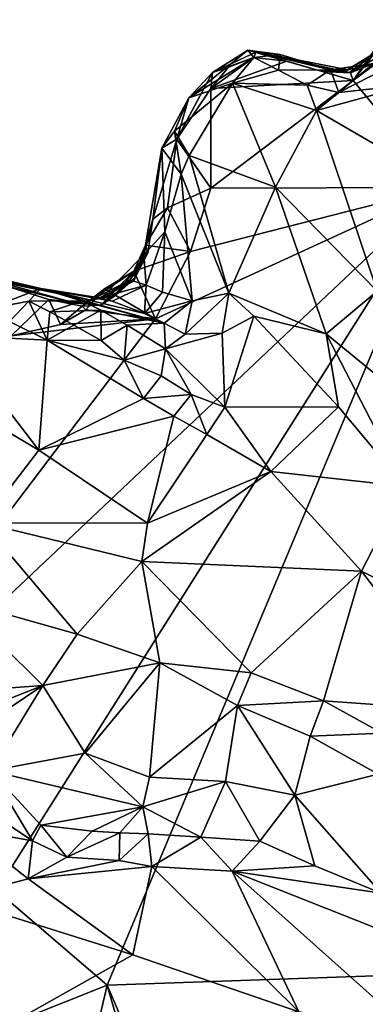
# Model space of a CAD drawing. Units: metres. Extents: x 22.87 to 28.95, y -3.4 to 3.75.
# Drawn here: x 23.34 to 23.58, y 0.37 to 1.07 of the extents above; entities that cross this region are included whole.
import ezdxf

# ---------------------------------------------------------------- set-up
doc = ezdxf.new("R2010")
doc.units = ezdxf.units.M

msp = doc.modelspace()

# ---------------------------------------------------------------- linework, layer by layer
at = {"layer": '1'}
for points in [[(23.57622, 1.02873, 7.31869), (23.60628, 1.06743, 7.31829), (23.60647, 1.07197, 7.32241)], [(23.59447, 1.04219, 7.34903), (23.57622, 1.02873, 7.31869), (23.60647, 1.07197, 7.32241)], [(23.57622, 1.02873, 7.31869), (23.639, 0.95242, 7.31635), (23.60628, 1.06743, 7.31829)], [(23.50111, 1.05035, 7.43702), (23.45912, 1.01633, 7.45045), (23.47604, 1.03436, 7.34977)], [(23.50111, 1.05035, 7.43702), (23.50552, 1.04511, 7.48243), (23.45912, 1.01633, 7.45045)], [(23.49021, 1.02683, 7.49552), (23.45912, 1.01633, 7.45045), (23.50552, 1.04511, 7.48243)], [(23.48736, 1.03813, 7.32412), (23.47467, 1.0231, 7.31941), (23.50548, 1.04518, 7.32441)], [(23.50548, 1.04518, 7.32441), (23.47467, 1.0231, 7.31941), (23.52882, 1.04245, 7.324)], [(23.50111, 1.05035, 7.43702), (23.47604, 1.03436, 7.34977), (23.50678, 1.04885, 7.37635)], [(23.50678, 1.04885, 7.37635), (23.47604, 1.03436, 7.34977), (23.50548, 1.04518, 7.32441)], [(23.47604, 1.03436, 7.34977), (23.48736, 1.03813, 7.32412), (23.50548, 1.04518, 7.32441)], [(23.49021, 1.02683, 7.49552), (23.50552, 1.04511, 7.48243), (23.52302, 1.03602, 7.49491)], [(23.52427, 1.04728, 7.48428), (23.50552, 1.04511, 7.48243), (23.50111, 1.05035, 7.43702)], [(23.50111, 1.05035, 7.43702), (23.50678, 1.04885, 7.37635), (23.55409, 1.03508, 7.32359)], [(23.52427, 1.04728, 7.48428), (23.50111, 1.05035, 7.43702), (23.55999, 1.03633, 7.48439)], [(23.50111, 1.05035, 7.43702), (23.55409, 1.03508, 7.32359), (23.56999, 1.0352, 7.45353)], [(23.50111, 1.05035, 7.43702), (23.56999, 1.0352, 7.45353), (23.57259, 1.03629, 7.46344)], [(23.55999, 1.03633, 7.48439), (23.50111, 1.05035, 7.43702), (23.57259, 1.03629, 7.46344)], [(23.50678, 1.04885, 7.37635), (23.50548, 1.04518, 7.32441), (23.52882, 1.04245, 7.324)], [(23.50552, 1.04511, 7.48243), (23.52427, 1.04728, 7.48428), (23.52302, 1.03602, 7.49491)], [(23.50678, 1.04885, 7.37635), (23.52882, 1.04245, 7.324), (23.55409, 1.03508, 7.32359)], [(23.52302, 1.03602, 7.49491), (23.52427, 1.04728, 7.48428), (23.55999, 1.03633, 7.48439)], [(23.56999, 1.0352, 7.45353), (23.59518, 1.05043, 7.44945), (23.57259, 1.03629, 7.46344)], [(23.5736, 1.03435, 7.42329), (23.59518, 1.05043, 7.44945), (23.56999, 1.0352, 7.45353)], [(23.57259, 1.03629, 7.46344), (23.59518, 1.05043, 7.44945), (23.5907, 1.04081, 7.48481)], [(23.5736, 1.03435, 7.42329), (23.59749, 1.04751, 7.38817), (23.59518, 1.05043, 7.44945)], [(23.5736, 1.03435, 7.42329), (23.57432, 1.03418, 7.3834), (23.59749, 1.04751, 7.38817)], [(23.59749, 1.04751, 7.38817), (23.57432, 1.03418, 7.3834), (23.59447, 1.04219, 7.34903)], [(23.47467, 1.0231, 7.31941), (23.57622, 1.02873, 7.31869), (23.52882, 1.04245, 7.324)], [(23.47604, 1.03436, 7.34977), (23.47467, 1.0231, 7.31941), (23.48736, 1.03813, 7.32412)], [(23.52882, 1.04245, 7.324), (23.57622, 1.02873, 7.31869), (23.55409, 1.03508, 7.32359)], [(23.56594, 1.0201, 7.5236), (23.55999, 1.03633, 7.48439), (23.5907, 1.04081, 7.48481)], [(23.55999, 1.03633, 7.48439), (23.57259, 1.03629, 7.46344), (23.5907, 1.04081, 7.48481)], [(23.59998, 1.0374, 7.50467), (23.56594, 1.0201, 7.5236), (23.5907, 1.04081, 7.48481)], [(23.56594, 1.0201, 7.5236), (23.59998, 1.0374, 7.50467), (23.61783, 1.02578, 7.52425)], [(23.57432, 1.03418, 7.3834), (23.57622, 1.02873, 7.31869), (23.59447, 1.04219, 7.34903)], [(23.45912, 1.01633, 7.45045), (23.45047, 0.98691, 7.31977), (23.47604, 1.03436, 7.34977)], [(23.47604, 1.03436, 7.34977), (23.45047, 0.98691, 7.31977), (23.47467, 1.0231, 7.31941)], [(23.49021, 1.02683, 7.49552), (23.52302, 1.03602, 7.49491), (23.54349, 1.02544, 7.51476)], [(23.54349, 1.02544, 7.51476), (23.52302, 1.03602, 7.49491), (23.55999, 1.03633, 7.48439)], [(23.56594, 1.0201, 7.5236), (23.54349, 1.02544, 7.51476), (23.55999, 1.03633, 7.48439)], [(23.55409, 1.03508, 7.32359), (23.5736, 1.03435, 7.42329), (23.56999, 1.0352, 7.45353)], [(23.55409, 1.03508, 7.32359), (23.57432, 1.03418, 7.3834), (23.5736, 1.03435, 7.42329)], [(23.57432, 1.03418, 7.3834), (23.55409, 1.03508, 7.32359), (23.57622, 1.02873, 7.31869)], [(23.45937, 0.97528, 7.51361), (23.44891, 0.99273, 7.48616), (23.49021, 1.02683, 7.49552)], [(23.44891, 0.99273, 7.48616), (23.45912, 1.01633, 7.45045), (23.49021, 1.02683, 7.49552)], [(23.45937, 0.97528, 7.51361), (23.49021, 1.02683, 7.49552), (23.52075, 0.95268, 7.52472)], [(23.47467, 1.0231, 7.31941), (23.47467, 0.95207, 7.31683), (23.57622, 1.02873, 7.31869)], [(23.47467, 0.95207, 7.31683), (23.639, 0.95242, 7.31635), (23.57622, 1.02873, 7.31869)], [(23.52075, 0.95268, 7.52472), (23.49021, 1.02683, 7.49552), (23.55003, 1.0073, 7.52553)], [(23.55003, 1.0073, 7.52553), (23.49021, 1.02683, 7.49552), (23.54349, 1.02544, 7.51476)], [(23.56594, 1.0201, 7.5236), (23.55003, 1.0073, 7.52553), (23.54349, 1.02544, 7.51476)], [(23.56594, 1.0201, 7.5236), (23.61783, 1.02578, 7.52425), (23.55003, 1.0073, 7.52553)], [(23.55003, 1.0073, 7.52553), (23.61783, 1.02578, 7.52425), (23.62293, 0.96512, 7.55727)], [(23.43978, 0.98053, 7.47559), (23.45047, 0.98691, 7.31977), (23.45912, 1.01633, 7.45045)], [(23.43978, 0.98053, 7.47559), (23.45912, 1.01633, 7.45045), (23.44891, 0.99273, 7.48616)], [(23.45047, 0.98691, 7.31977), (23.47467, 0.95207, 7.31683), (23.47467, 1.0231, 7.31941)], [(23.52075, 0.95268, 7.52472), (23.55003, 1.0073, 7.52553), (23.59338, 0.87885, 7.54622)], [(23.59338, 0.87885, 7.54622), (23.55003, 1.0073, 7.52553), (23.62293, 0.96512, 7.55727)], [(23.43978, 0.98053, 7.47559), (23.44891, 0.99273, 7.48616), (23.45355, 0.96194, 7.51847)], [(23.45355, 0.96194, 7.51847), (23.44891, 0.99273, 7.48616), (23.45937, 0.97528, 7.51361)], [(23.43349, 0.93, 7.34349), (23.45047, 0.98691, 7.31977), (23.43978, 0.98053, 7.47559)], [(23.43349, 0.93, 7.34349), (23.44382, 0.93814, 7.32791), (23.45047, 0.98691, 7.31977)], [(23.45047, 0.98691, 7.31977), (23.44382, 0.93814, 7.32791), (23.47467, 0.95207, 7.31683)], [(23.44196, 0.92107, 7.52201), (23.42695, 0.9046, 7.48359), (23.43978, 0.98053, 7.47559)], [(23.42695, 0.9046, 7.48359), (23.43349, 0.93, 7.34349), (23.43978, 0.98053, 7.47559)], [(23.44196, 0.92107, 7.52201), (23.43978, 0.98053, 7.47559), (23.45355, 0.96194, 7.51847)], [(23.45355, 0.96194, 7.51847), (23.45937, 0.97528, 7.51361), (23.48772, 0.87727, 7.56027)], [(23.48772, 0.87727, 7.56027), (23.45937, 0.97528, 7.51361), (23.52075, 0.95268, 7.52472)], [(23.46156, 0.87187, 7.55298), (23.44196, 0.92107, 7.52201), (23.45355, 0.96194, 7.51847)], [(23.46156, 0.87187, 7.55298), (23.45355, 0.96194, 7.51847), (23.48772, 0.87727, 7.56027)], [(23.17142, 0.51182, 7.33101), (23.639, 0.95242, 7.31635), (23.43546, 0.85913, 7.3206)], [(23.17142, 0.51182, 7.33101), (23.32213, 0.45217, 7.33099), (23.639, 0.95242, 7.31635)], [(23.32213, 0.45217, 7.33099), (23.40104, 0.38487, 7.33346), (23.639, 0.95242, 7.31635)], [(23.639, 0.95242, 7.31635), (23.40104, 0.38487, 7.33346), (24.55184, 0.42496, 7.32702)], [(23.43546, 0.85913, 7.3206), (23.639, 0.95242, 7.31635), (23.46038, 0.9069, 7.31691)], [(23.44382, 0.93814, 7.32791), (23.46038, 0.9069, 7.31691), (23.47467, 0.95207, 7.31683)], [(23.46038, 0.9069, 7.31691), (23.639, 0.95242, 7.31635), (23.47467, 0.95207, 7.31683)], [(23.48772, 0.87727, 7.56027), (23.52075, 0.95268, 7.52472), (23.55687, 0.84841, 7.55807)], [(23.55687, 0.84841, 7.55807), (23.52075, 0.95268, 7.52472), (23.59338, 0.87885, 7.54622)], [(23.43349, 0.93, 7.34349), (23.42813, 0.91155, 7.33527), (23.44382, 0.93814, 7.32791)], [(23.42813, 0.91155, 7.33527), (23.46038, 0.9069, 7.31691), (23.44382, 0.93814, 7.32791)], [(23.42988, 0.90614, 7.36701), (23.43349, 0.93, 7.34349), (23.42695, 0.9046, 7.48359)], [(23.42988, 0.90614, 7.36701), (23.42813, 0.91155, 7.33527), (23.43349, 0.93, 7.34349)], [(23.42881, 0.88297, 7.5157), (23.42695, 0.9046, 7.48359), (23.44196, 0.92107, 7.52201)], [(23.44025, 0.87799, 7.53239), (23.42881, 0.88297, 7.5157), (23.44196, 0.92107, 7.52201)], [(23.46156, 0.87187, 7.55298), (23.44025, 0.87799, 7.53239), (23.44196, 0.92107, 7.52201)], [(23.42072, 0.88792, 7.35731), (23.41993, 0.89295, 7.33396), (23.42813, 0.91155, 7.33527)], [(23.42813, 0.91155, 7.33527), (23.41993, 0.89295, 7.33396), (23.46038, 0.9069, 7.31691)], [(23.42988, 0.90614, 7.36701), (23.42072, 0.88792, 7.35731), (23.42813, 0.91155, 7.33527)], [(23.41984, 0.88594, 7.49449), (23.39682, 0.87397, 7.46357), (23.42695, 0.9046, 7.48359)], [(23.39682, 0.87397, 7.46357), (23.41719, 0.88658, 7.43566), (23.42695, 0.9046, 7.48359)], [(23.4068, 0.8757, 7.41642), (23.42072, 0.88792, 7.35731), (23.42988, 0.90614, 7.36701)], [(23.41719, 0.88658, 7.43566), (23.4068, 0.8757, 7.41642), (23.42988, 0.90614, 7.36701)], [(23.41719, 0.88658, 7.43566), (23.42988, 0.90614, 7.36701), (23.42695, 0.9046, 7.48359)], [(23.42881, 0.88297, 7.5157), (23.41984, 0.88594, 7.49449), (23.42695, 0.9046, 7.48359)], [(23.41993, 0.89295, 7.33396), (23.43546, 0.85913, 7.3206), (23.46038, 0.9069, 7.31691)], [(23.31189, 0.89034, 7.55342), (23.28887, 0.89247, 7.55671), (23.38938, 0.87239, 7.45285)], [(23.28887, 0.89247, 7.55671), (23.30087, 0.89162, 7.39734), (23.38938, 0.87239, 7.45285)], [(23.30087, 0.89162, 7.39734), (23.32789, 0.88273, 7.33534), (23.37839, 0.8702, 7.39776)], [(23.30087, 0.89162, 7.39734), (23.37839, 0.8702, 7.39776), (23.38938, 0.87239, 7.45285)], [(23.31513, 0.86591, 7.60612), (23.31189, 0.89034, 7.55342), (23.3536, 0.88056, 7.57346)], [(23.31189, 0.89034, 7.55342), (23.38938, 0.87239, 7.45285), (23.3536, 0.88056, 7.57346)], [(23.39637, 0.86874, 7.35038), (23.38323, 0.86799, 7.33468), (23.41993, 0.89295, 7.33396)], [(23.38323, 0.86799, 7.33468), (23.39906, 0.8803, 7.31801), (23.41993, 0.89295, 7.33396)], [(23.39637, 0.86874, 7.35038), (23.41993, 0.89295, 7.33396), (23.42072, 0.88792, 7.35731)], [(23.39906, 0.8803, 7.31801), (23.43546, 0.85913, 7.3206), (23.41993, 0.89295, 7.33396)], [(23.38938, 0.87239, 7.45285), (23.4068, 0.8757, 7.41642), (23.41719, 0.88658, 7.43566)], [(23.38938, 0.87239, 7.45285), (23.41719, 0.88658, 7.43566), (23.39682, 0.87397, 7.46357)], [(23.39548, 0.87398, 7.51713), (23.39682, 0.87397, 7.46357), (23.41984, 0.88594, 7.49449)], [(23.39548, 0.87398, 7.51713), (23.41984, 0.88594, 7.49449), (23.42881, 0.88297, 7.5157)], [(23.4068, 0.8757, 7.41642), (23.39637, 0.86874, 7.35038), (23.42072, 0.88792, 7.35731)], [(23.31513, 0.86591, 7.60612), (23.3536, 0.88056, 7.57346), (23.3451, 0.8717, 7.60736)], [(23.32789, 0.88273, 7.33534), (23.33244, 0.8469, 7.3204), (23.35935, 0.87286, 7.33516)], [(23.32789, 0.88273, 7.33534), (23.35935, 0.87286, 7.33516), (23.37839, 0.8702, 7.39776)], [(23.3536, 0.88056, 7.57346), (23.38287, 0.87192, 7.59616), (23.3451, 0.8717, 7.60736)], [(23.3536, 0.88056, 7.57346), (23.38938, 0.87239, 7.45285), (23.39548, 0.87398, 7.51713)], [(23.3536, 0.88056, 7.57346), (23.39548, 0.87398, 7.51713), (23.4046, 0.8716, 7.53479)], [(23.38287, 0.87192, 7.59616), (23.3536, 0.88056, 7.57346), (23.4415, 0.85593, 7.551)], [(23.3536, 0.88056, 7.57346), (23.4046, 0.8716, 7.53479), (23.42761, 0.86274, 7.53822)], [(23.4415, 0.85593, 7.551), (23.3536, 0.88056, 7.57346), (23.42761, 0.86274, 7.53822)], [(23.38323, 0.86799, 7.33468), (23.38584, 0.86548, 7.32479), (23.39906, 0.8803, 7.31801)], [(23.38584, 0.86548, 7.32479), (23.43546, 0.85913, 7.3206), (23.39906, 0.8803, 7.31801)], [(23.4046, 0.8716, 7.53479), (23.39548, 0.87398, 7.51713), (23.42881, 0.88297, 7.5157)], [(23.42761, 0.86274, 7.53822), (23.4046, 0.8716, 7.53479), (23.42881, 0.88297, 7.5157)], [(23.42761, 0.86274, 7.53822), (23.42881, 0.88297, 7.5157), (23.44025, 0.87799, 7.53239)], [(23.42761, 0.86274, 7.53822), (23.44025, 0.87799, 7.53239), (23.46156, 0.87187, 7.55298)], [(23.45659, 0.84804, 7.56159), (23.46156, 0.87187, 7.55298), (23.48772, 0.87727, 7.56027)], [(23.48283, 0.84891, 7.57224), (23.45659, 0.84804, 7.56159), (23.48772, 0.87727, 7.56027)], [(23.48283, 0.84891, 7.57224), (23.48772, 0.87727, 7.56027), (23.50541, 0.86105, 7.5663)], [(23.50541, 0.86105, 7.5663), (23.48772, 0.87727, 7.56027), (23.55687, 0.84841, 7.55807)], [(23.55687, 0.84841, 7.55807), (23.59338, 0.87885, 7.54622), (23.64131, 0.77927, 7.55535)], [(23.33139, 0.85719, 7.61484), (23.31513, 0.86591, 7.60612), (23.3451, 0.8717, 7.60736)], [(23.33139, 0.85719, 7.61484), (23.3451, 0.8717, 7.60736), (23.35819, 0.84377, 7.62214)], [(23.35935, 0.87286, 7.33516), (23.33244, 0.8469, 7.3204), (23.36765, 0.85498, 7.32197)], [(23.38287, 0.87192, 7.59616), (23.36012, 0.86397, 7.61819), (23.3451, 0.8717, 7.60736)], [(23.3451, 0.8717, 7.60736), (23.36012, 0.86397, 7.61819), (23.35819, 0.84377, 7.62214)], [(23.37839, 0.8702, 7.39776), (23.35935, 0.87286, 7.33516), (23.39637, 0.86874, 7.35038)], [(23.35935, 0.87286, 7.33516), (23.36765, 0.85498, 7.32197), (23.38323, 0.86799, 7.33468)], [(23.39637, 0.86874, 7.35038), (23.35935, 0.87286, 7.33516), (23.38323, 0.86799, 7.33468)], [(23.39635, 0.86525, 7.60944), (23.36012, 0.86397, 7.61819), (23.38287, 0.87192, 7.59616)], [(23.38938, 0.87239, 7.45285), (23.37839, 0.8702, 7.39776), (23.4068, 0.8757, 7.41642)], [(23.37839, 0.8702, 7.39776), (23.39637, 0.86874, 7.35038), (23.4068, 0.8757, 7.41642)], [(23.39635, 0.86525, 7.60944), (23.38287, 0.87192, 7.59616), (23.4415, 0.85593, 7.551)], [(23.39548, 0.87398, 7.51713), (23.38938, 0.87239, 7.45285), (23.39682, 0.87397, 7.46357)], [(23.4415, 0.85593, 7.551), (23.42761, 0.86274, 7.53822), (23.46156, 0.87187, 7.55298)], [(23.4415, 0.85593, 7.551), (23.46156, 0.87187, 7.55298), (23.45659, 0.84804, 7.56159)], [(23.35819, 0.84377, 7.62214), (23.36012, 0.86397, 7.61819), (23.37724, 0.85466, 7.62563)], [(23.36012, 0.86397, 7.61819), (23.39635, 0.86525, 7.60944), (23.37724, 0.85466, 7.62563)], [(23.38323, 0.86799, 7.33468), (23.36765, 0.85498, 7.32197), (23.38584, 0.86548, 7.32479)], [(23.36765, 0.85498, 7.32197), (23.43546, 0.85913, 7.3206), (23.38584, 0.86548, 7.32479)], [(23.37724, 0.85466, 7.62563), (23.39635, 0.86525, 7.60944), (23.39663, 0.84357, 7.62927)], [(23.39663, 0.84357, 7.62927), (23.39635, 0.86525, 7.60944), (23.41506, 0.85454, 7.61416)], [(23.39635, 0.86525, 7.60944), (23.4415, 0.85593, 7.551), (23.41506, 0.85454, 7.61416)], [(23.33244, 0.8469, 7.3204), (23.17142, 0.51182, 7.33101), (23.43546, 0.85913, 7.3206)], [(23.2893, 0.84737, 7.59164), (23.33139, 0.85719, 7.61484), (23.35819, 0.84377, 7.62214)], [(23.33244, 0.8469, 7.3204), (23.43546, 0.85913, 7.3206), (23.36765, 0.85498, 7.32197)], [(23.41506, 0.85454, 7.61416), (23.4415, 0.85593, 7.551), (23.44254, 0.83776, 7.60951)], [(23.44254, 0.83776, 7.60951), (23.4415, 0.85593, 7.551), (23.45659, 0.84804, 7.56159)], [(23.48473, 0.79628, 7.62704), (23.48283, 0.84891, 7.57224), (23.50541, 0.86105, 7.5663)], [(23.56575, 0.7963, 7.57451), (23.48473, 0.79628, 7.62704), (23.50541, 0.86105, 7.5663)], [(23.56575, 0.7963, 7.57451), (23.50541, 0.86105, 7.5663), (23.55687, 0.84841, 7.55807)], [(23.35819, 0.84377, 7.62214), (23.37724, 0.85466, 7.62563), (23.39663, 0.84357, 7.62927)], [(23.41303, 0.82952, 7.63202), (23.39663, 0.84357, 7.62927), (23.41506, 0.85454, 7.61416)], [(23.41303, 0.82952, 7.63202), (23.41506, 0.85454, 7.61416), (23.44254, 0.83776, 7.60951)], [(23.44254, 0.83776, 7.60951), (23.45659, 0.84804, 7.56159), (23.48283, 0.84891, 7.57224)], [(23.44254, 0.83776, 7.60951), (23.48283, 0.84891, 7.57224), (23.48473, 0.79628, 7.62704)], [(23.61325, 0.73965, 7.57527), (23.56575, 0.7963, 7.57451), (23.55687, 0.84841, 7.55807)], [(23.64131, 0.77927, 7.55535), (23.61325, 0.73965, 7.57527), (23.55687, 0.84841, 7.55807)], [(23.35214, 0.76564, 7.59956), (23.31153, 0.78957, 7.58709), (23.2893, 0.84737, 7.59164)], [(23.35214, 0.76564, 7.59956), (23.2893, 0.84737, 7.59164), (23.35819, 0.84377, 7.62214)], [(23.35214, 0.76564, 7.59956), (23.35819, 0.84377, 7.62214), (23.42682, 0.80227, 7.63072)], [(23.42682, 0.80227, 7.63072), (23.35819, 0.84377, 7.62214), (23.41303, 0.82952, 7.63202)], [(23.35819, 0.84377, 7.62214), (23.39663, 0.84357, 7.62927), (23.41303, 0.82952, 7.63202)], [(23.43929, 0.81856, 7.63047), (23.41303, 0.82952, 7.63202), (23.44254, 0.83776, 7.60951)], [(23.43929, 0.81856, 7.63047), (23.44254, 0.83776, 7.60951), (23.46073, 0.80519, 7.62965)], [(23.46073, 0.80519, 7.62965), (23.44254, 0.83776, 7.60951), (23.48473, 0.79628, 7.62704)], [(23.42682, 0.80227, 7.63072), (23.41303, 0.82952, 7.63202), (23.43929, 0.81856, 7.63047)], [(23.42682, 0.80227, 7.63072), (23.43929, 0.81856, 7.63047), (23.46073, 0.80519, 7.62965)], [(23.44831, 0.78972, 7.63197), (23.35214, 0.76564, 7.59956), (23.42682, 0.80227, 7.63072)], [(23.44831, 0.78972, 7.63197), (23.42682, 0.80227, 7.63072), (23.46073, 0.80519, 7.62965)], [(23.47182, 0.77661, 7.63371), (23.44831, 0.78972, 7.63197), (23.46073, 0.80519, 7.62965)], [(23.47182, 0.77661, 7.63371), (23.46073, 0.80519, 7.62965), (23.48473, 0.79628, 7.62704)], [(23.51753, 0.75035, 7.63273), (23.47182, 0.77661, 7.63371), (23.48473, 0.79628, 7.62704)], [(23.51753, 0.75035, 7.63273), (23.48473, 0.79628, 7.62704), (23.56575, 0.7963, 7.57451)], [(23.51753, 0.75035, 7.63273), (23.56575, 0.7963, 7.57451), (23.61325, 0.73965, 7.57527)], [(23.31224, 0.7139, 7.59771), (23.31153, 0.78957, 7.58709), (23.35214, 0.76564, 7.59956)], [(23.42958, 0.71353, 7.62057), (23.35214, 0.76564, 7.59956), (23.44831, 0.78972, 7.63197)], [(23.42958, 0.71353, 7.62057), (23.44831, 0.78972, 7.63197), (23.47182, 0.77661, 7.63371)], [(23.42958, 0.71353, 7.62057), (23.47182, 0.77661, 7.63371), (23.51753, 0.75035, 7.63273)], [(23.31224, 0.7139, 7.59771), (23.35214, 0.76564, 7.59956), (23.42958, 0.71353, 7.62057)], [(23.42572, 0.68642, 7.62377), (23.42958, 0.71353, 7.62057), (23.51753, 0.75035, 7.63273)], [(23.42572, 0.68642, 7.62377), (23.51753, 0.75035, 7.63273), (23.58207, 0.67949, 7.62364)], [(23.58207, 0.67949, 7.62364), (23.51753, 0.75035, 7.63273), (23.61325, 0.73965, 7.57527)], [(23.58207, 0.67949, 7.62364), (23.61325, 0.73965, 7.57527), (23.64855, 0.64671, 7.6037)], [(23.29362, 0.65885, 7.60629), (23.31224, 0.7139, 7.59771), (23.37953, 0.63469, 7.6165)], [(23.37953, 0.63469, 7.6165), (23.31224, 0.7139, 7.59771), (23.42572, 0.68642, 7.62377)], [(23.31224, 0.7139, 7.59771), (23.42958, 0.71353, 7.62057), (23.42572, 0.68642, 7.62377)], [(23.37953, 0.63469, 7.6165), (23.42572, 0.68642, 7.62377), (23.43847, 0.61414, 7.6268)], [(23.43847, 0.61414, 7.6268), (23.42572, 0.68642, 7.62377), (23.50359, 0.60707, 7.63296)], [(23.50359, 0.60707, 7.63296), (23.42572, 0.68642, 7.62377), (23.58207, 0.67949, 7.62364)], [(23.55508, 0.58705, 7.63327), (23.50359, 0.60707, 7.63296), (23.58207, 0.67949, 7.62364)], [(23.6583, 0.57978, 7.6241), (23.55508, 0.58705, 7.63327), (23.58207, 0.67949, 7.62364)], [(23.6583, 0.57978, 7.6241), (23.58207, 0.67949, 7.62364), (23.64855, 0.64671, 7.6037)], [(23.21472, 0.58776, 7.65241), (23.29362, 0.65885, 7.60629), (23.355, 0.59811, 7.64821)], [(23.355, 0.59811, 7.64821), (23.29362, 0.65885, 7.60629), (23.37953, 0.63469, 7.6165)], [(23.355, 0.59811, 7.64821), (23.37953, 0.63469, 7.6165), (23.43847, 0.61414, 7.6268)], [(23.38522, 0.54993, 7.67821), (23.355, 0.59811, 7.64821), (23.43847, 0.61414, 7.6268)], [(23.43112, 0.53278, 7.69197), (23.38522, 0.54993, 7.67821), (23.43847, 0.61414, 7.6268)], [(23.43112, 0.53278, 7.69197), (23.43847, 0.61414, 7.6268), (23.4937, 0.58382, 7.64169)], [(23.43847, 0.61414, 7.6268), (23.50359, 0.60707, 7.63296), (23.4937, 0.58382, 7.64169)], [(23.4937, 0.58382, 7.64169), (23.50359, 0.60707, 7.63296), (23.55508, 0.58705, 7.63327)], [(23.28057, 0.56866, 7.66667), (23.21472, 0.58776, 7.65241), (23.355, 0.59811, 7.64821)], [(23.2932, 0.55658, 7.68114), (23.28057, 0.56866, 7.66667), (23.355, 0.59811, 7.64821)], [(23.2932, 0.55658, 7.68114), (23.355, 0.59811, 7.64821), (23.31787, 0.53739, 7.706)], [(23.31787, 0.53739, 7.706), (23.355, 0.59811, 7.64821), (23.38522, 0.54993, 7.67821)], [(23.48524, 0.52974, 7.69081), (23.43112, 0.53278, 7.69197), (23.4937, 0.58382, 7.64169)], [(23.48524, 0.52974, 7.69081), (23.4937, 0.58382, 7.64169), (23.53475, 0.52012, 7.69142)], [(23.4937, 0.58382, 7.64169), (23.55508, 0.58705, 7.63327), (23.54567, 0.56208, 7.64683)], [(23.4937, 0.58382, 7.64169), (23.54567, 0.56208, 7.64683), (23.53475, 0.52012, 7.69142)], [(23.54567, 0.56208, 7.64683), (23.55508, 0.58705, 7.63327), (23.5969, 0.56412, 7.63065)], [(23.55508, 0.58705, 7.63327), (23.6583, 0.57978, 7.6241), (23.5969, 0.56412, 7.63065)], [(23.53475, 0.52012, 7.69142), (23.54567, 0.56208, 7.64683), (23.59412, 0.53496, 7.64686)], [(23.59412, 0.53496, 7.64686), (23.54567, 0.56208, 7.64683), (23.5969, 0.56412, 7.63065)], [(23.31787, 0.53739, 7.706), (23.38522, 0.54993, 7.67821), (23.42644, 0.51179, 7.72313)], [(23.42644, 0.51179, 7.72313), (23.38522, 0.54993, 7.67821), (23.43112, 0.53278, 7.69197)], [(23.30719, 0.51452, 7.73791), (23.31787, 0.53739, 7.706), (23.34765, 0.48749, 7.75884)], [(23.31787, 0.53739, 7.706), (23.42644, 0.51179, 7.72313), (23.35371, 0.4986, 7.75451)], [(23.34765, 0.48749, 7.75884), (23.31787, 0.53739, 7.706), (23.35371, 0.4986, 7.75451)], [(23.42644, 0.51179, 7.72313), (23.43112, 0.53278, 7.69197), (23.48524, 0.52974, 7.69081)], [(23.53475, 0.52012, 7.69142), (23.59412, 0.53496, 7.64686), (23.5961, 0.45032, 7.74963)], [(23.42644, 0.51179, 7.72313), (23.48524, 0.52974, 7.69081), (23.46766, 0.49009, 7.74745)], [(23.48524, 0.52974, 7.69081), (23.50963, 0.4872, 7.74422), (23.46766, 0.49009, 7.74745)], [(23.48524, 0.52974, 7.69081), (23.53475, 0.52012, 7.69142), (23.50963, 0.4872, 7.74422)], [(23.50963, 0.4872, 7.74422), (23.53475, 0.52012, 7.69142), (23.54881, 0.46983, 7.75191)], [(23.54881, 0.46983, 7.75191), (23.53475, 0.52012, 7.69142), (23.5961, 0.45032, 7.74963)], [(23.29911, 0.4963, 7.74804), (23.30719, 0.51452, 7.73791), (23.34765, 0.48749, 7.75884)], [(23.35371, 0.4986, 7.75451), (23.42644, 0.51179, 7.72313), (23.39016, 0.49441, 7.75289)], [(23.39016, 0.49441, 7.75289), (23.42644, 0.51179, 7.72313), (23.41006, 0.49327, 7.75121)], [(23.41006, 0.49327, 7.75121), (23.42644, 0.51179, 7.72313), (23.43002, 0.49239, 7.74998)], [(23.43002, 0.49239, 7.74998), (23.42644, 0.51179, 7.72313), (23.46766, 0.49009, 7.74745)], [(23.34765, 0.48749, 7.75884), (23.35371, 0.4986, 7.75451), (23.37208, 0.47592, 7.75903)], [(23.37208, 0.47592, 7.75903), (23.35371, 0.4986, 7.75451), (23.39016, 0.49441, 7.75289)], [(23.34474, 0.46051, 7.75172), (23.2913, 0.44646, 7.74454), (23.29911, 0.4963, 7.74804)], [(23.34474, 0.46051, 7.75172), (23.29911, 0.4963, 7.74804), (23.34765, 0.48749, 7.75884)], [(23.37208, 0.47592, 7.75903), (23.39016, 0.49441, 7.75289), (23.41006, 0.49327, 7.75121)], [(23.40953, 0.47351, 7.75934), (23.37208, 0.47592, 7.75903), (23.41006, 0.49327, 7.75121)], [(23.40953, 0.47351, 7.75934), (23.41006, 0.49327, 7.75121), (23.43002, 0.49239, 7.74998)], [(23.43271, 0.46934, 7.75842), (23.40953, 0.47351, 7.75934), (23.43002, 0.49239, 7.74998)], [(23.43271, 0.46934, 7.75842), (23.43002, 0.49239, 7.74998), (23.46766, 0.49009, 7.74745)], [(23.34474, 0.46051, 7.75172), (23.34765, 0.48749, 7.75884), (23.37208, 0.47592, 7.75903)], [(23.48999, 0.46586, 7.76), (23.43271, 0.46934, 7.75842), (23.46766, 0.49009, 7.74745)], [(23.50963, 0.4872, 7.74422), (23.48999, 0.46586, 7.76), (23.46766, 0.49009, 7.74745)], [(23.50963, 0.4872, 7.74422), (23.54881, 0.46983, 7.75191), (23.48999, 0.46586, 7.76)], [(23.34474, 0.46051, 7.75172), (23.37208, 0.47592, 7.75903), (23.40953, 0.47351, 7.75934)], [(23.34474, 0.46051, 7.75172), (23.40953, 0.47351, 7.75934), (23.43271, 0.46934, 7.75842)], [(23.54881, 0.46983, 7.75191), (23.5961, 0.45032, 7.74963), (23.48999, 0.46586, 7.76)], [(23.41922, 0.40636, 7.72777), (23.34474, 0.46051, 7.75172), (23.43271, 0.46934, 7.75842)], [(23.53756, 0.3658, 7.71566), (23.41922, 0.40636, 7.72777), (23.43271, 0.46934, 7.75842)], [(23.53756, 0.3658, 7.71566), (23.43271, 0.46934, 7.75842), (23.48999, 0.46586, 7.76)], [(23.61866, 0.3511, 7.7155), (23.53756, 0.3658, 7.71566), (23.48999, 0.46586, 7.76)], [(23.61866, 0.3511, 7.7155), (23.48999, 0.46586, 7.76), (23.60156, 0.42173, 7.74984)], [(23.48999, 0.46586, 7.76), (23.5961, 0.45032, 7.74963), (23.60156, 0.42173, 7.74984)], [(23.2913, 0.44646, 7.74454), (23.34474, 0.46051, 7.75172), (23.41922, 0.40636, 7.72777)], [(23.40104, 0.38487, 7.33346), (23.32213, 0.45217, 7.33099), (23.25475, 0.32675, 7.32026)], [(23.31163, 0.34621, 7.72853), (23.2913, 0.44646, 7.74454), (23.41922, 0.40636, 7.72777)], [(23.45925, 0.05631, 7.3437), (23.40054, -0.09972, 7.34576), (24.55184, 0.42496, 7.32702)], [(23.40054, -0.09972, 7.34576), (23.66556, -0.17404, 7.34636), (24.55184, 0.42496, 7.32702)], [(23.40104, 0.38487, 7.33346), (23.49206, 0.17169, 7.33826), (24.55184, 0.42496, 7.32702)], [(23.49206, 0.17169, 7.33826), (23.45925, 0.05631, 7.3437), (24.55184, 0.42496, 7.32702)], [(23.53756, 0.3658, 7.71566), (23.31163, 0.34621, 7.72853), (23.41922, 0.40636, 7.72777)], [(23.38246, 0.30558, 7.33141), (23.40104, 0.38487, 7.33346), (23.25475, 0.32675, 7.32026)], [(23.44195, 0.24169, 7.33677), (23.40104, 0.38487, 7.33346), (23.38246, 0.30558, 7.33141)], [(23.44195, 0.24169, 7.33677), (23.49206, 0.17169, 7.33826), (23.40104, 0.38487, 7.33346)]]:
    msp.add_3dface(points, dxfattribs=at)

doc.saveas('drawing.dxf')
